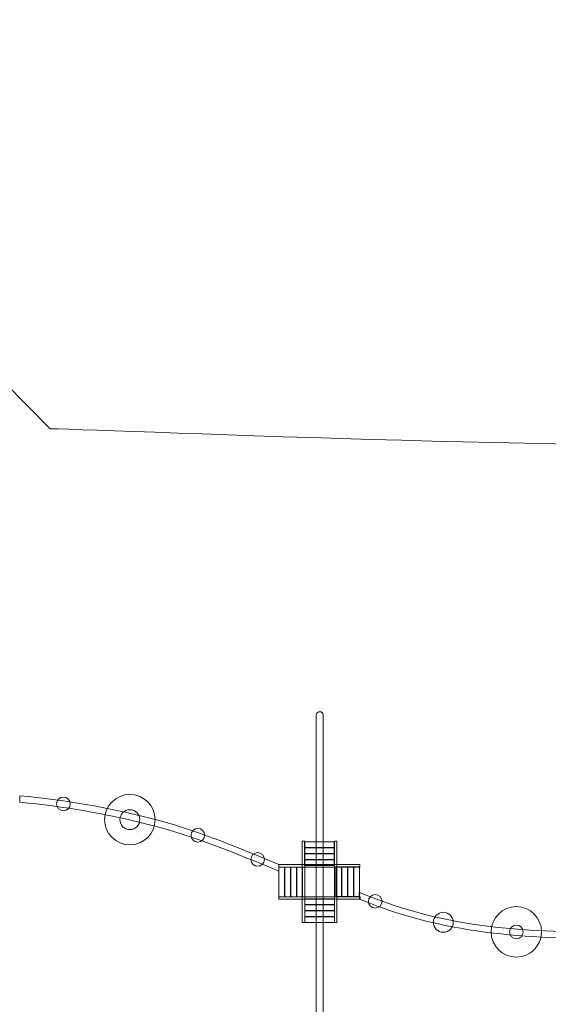
# Model space of a CAD drawing. Units: centimetres. Extents: x -11.6 to 10.3, y 5 to 14.4.
# Drawn here: x -3.1 to -0.2, y 9.1 to 14.4 of the extents above; entities that cross this region are included whole.
import ezdxf

# ---------------------------------------------------------------- set-up
doc = ezdxf.new("R2010")
doc.units = ezdxf.units.CM
doc.header["$MEASUREMENT"] = 0
doc.layers.add('layer 1', color=7, linetype='Continuous')

msp = doc.modelspace()

# ---------------------------------------------------------------- linework, layer by layer
at = {"layer": 'layer 1', "color": 254, "lineweight": 9}
msp.add_lwpolyline([(-1.55641, 9.63933), (-1.39545, 9.63933), (-1.39545, 9.80029), (-1.55641, 9.80029), (-1.55641, 9.63933)], close=True, dxfattribs=at)
for centre, major_axis in [((-2.50359, 10.05693), (0, 0.1367)), ((-2.86346, 10.14222), (0, 0.03692)), ((-2.50359, 10.05693), (0, 0.05404)), ((-2.13541, 9.9727), (0, 0.03692)), ((-1.81117, 9.84148), (0, 0.03692)), ((-1.17408, 9.61433), (0, 0.03692)), ((-0.8052, 9.50081), (0, 0.05404)), ((-0.4095, 9.44891), (0, 0.1367)), ((-0.4095, 9.44891), (0, 0.03692))]:
    msp.add_ellipse(centre, major_axis=major_axis, ratio=1, dxfattribs=at)
at = {"layer": 'layer 1', "color": 22, "lineweight": 20}
msp.add_open_spline([(6.06957, 11.64067), (6.51905, 11.64067), (6.92231, 11.4429), (7.19722, 11.12971), (7.19722, 11.12971), (7.19722, 11.12971), (9.31957, 11.12971), (9.31957, 11.12971), (9.31957, 11.12971), (9.86957, 11.12971), (10.31957, 10.6797), (10.31957, 10.12971), (10.31957, 10.12971), (10.31957, 10.12971), (10.31957, 9.30925), (10.31957, 9.30925), (10.31957, 9.30925), (10.31957, 8.75926), (9.86958, 8.30925), (9.31957, 8.30925), (9.31957, 8.30925), (9.31957, 8.30925), (7.21275, 8.30925), (7.21275, 8.30925), (7.21275, 8.30925), (6.93761, 7.98565), (6.5276, 7.78029), (6.06957, 7.78029), (6.06957, 7.78029), (6.06957, 7.78029), (5.13121, 7.78029), (5.13121, 7.78029), (5.13121, 7.78029), (5.13833, 7.37644), (5.04167, 6.98839), (4.78385, 6.66341), (4.78385, 6.66341), (4.70301, 6.56152), (4.59198, 6.46011), (4.46529, 6.3613), (4.46529, 6.3613), (3.9057, 5.92486), (3.1403, 5.93424), (2.59158, 6.38427), (2.59158, 6.38427), (2.59158, 6.38427), (1.613, 7.18683), (1.613, 7.18683), (1.613, 7.18683), (1.48322, 7.29326), (1.3391, 7.34506), (1.17126, 7.34558), (1.17126, 7.34558), (-0.01477, 7.34922), (-1.38603, 7.28395), (-2.84076, 7.30982), (-2.84076, 7.30982), (-2.84076, 7.30982), (-3.18216, 6.96466), (-3.18216, 6.96466), (-3.18216, 6.96466), (-3.18216, 6.96466), (-3.18216, 6.91559), (-3.18216, 6.91559), (-3.18216, 6.91559), (-3.18216, 6.53004), (-3.49661, 6.21559), (-3.88216, 6.21559), (-3.88216, 6.21559), (-3.88216, 6.21559), (-4.78746, 6.21559), (-4.78746, 6.21559), (-4.78746, 6.21559), (-4.78746, 6.21559), (-6.91756, 5.18844), (-6.91756, 5.18844), (-6.91756, 5.18844), (-7.39608, 4.9577), (-7.91691, 4.98674), (-8.3668, 5.26927), (-8.3668, 5.26927), (-8.81669, 5.55179), (-9.06908, 6.00832), (-9.06908, 6.53956), (-9.06908, 6.53956), (-9.06908, 6.53956), (-9.06908, 7.95608), (-9.06908, 7.95608), (-9.06908, 7.95608), (-9.35105, 8.03919), (-9.59847, 8.2029), (-9.78467, 8.42057), (-9.78467, 8.42057), (-9.78467, 8.42057), (-10.61324, 8.42057), (-10.61324, 8.42057), (-10.61324, 8.42057), (-11.16402, 8.42057), (-11.61324, 8.86979), (-11.61324, 9.42057), (-11.61324, 9.42057), (-11.61324, 9.42057), (-11.61324, 9.93857), (-11.61324, 9.93857), (-11.61324, 9.93857), (-11.61324, 10.48935), (-11.16401, 10.93857), (-10.61324, 10.93857), (-10.61324, 10.93857), (-10.61324, 10.93857), (-9.78467, 10.93857), (-9.78467, 10.93857), (-9.78467, 10.93857), (-9.59847, 11.15624), (-9.35105, 11.31995), (-9.06908, 11.40306), (-9.06908, 11.40306), (-9.06908, 11.40306), (-9.06908, 12.80816), (-9.06908, 12.80816), (-9.06908, 12.80816), (-9.06908, 13.33595), (-8.82024, 13.78957), (-8.37513, 14.07318), (-8.37513, 14.07318), (-7.93002, 14.3568), (-7.41375, 14.3907), (-6.93537, 14.16772), (-6.93537, 14.16772), (-6.93537, 14.16772), (-4.79929, 13.17207), (-4.79929, 13.17207), (-4.79929, 13.17207), (-4.79929, 13.17207), (-3.88363, 13.17207), (-3.88363, 13.17207), (-3.88363, 13.17207), (-3.49808, 13.17207), (-3.18363, 12.85762), (-3.18363, 12.47207), (-3.18363, 12.47207), (-3.18363, 12.47207), (-3.18363, 12.42531), (-3.18363, 12.42531), (-3.18363, 12.42531), (-3.18363, 12.42531), (-2.9354, 12.17487), (-2.9354, 12.17487), (-2.9354, 12.17487), (-2.54706, 12.16529), (0.355, 12.04185), (1.24971, 12.10042), (1.24971, 12.10042), (1.39943, 12.11024), (1.52532, 12.15925), (1.64229, 12.25322), (1.64229, 12.25322), (1.9646, 12.51214), (2.28636, 12.77181), (2.60797, 13.03163), (2.60797, 13.03163), (3.15637, 13.47468), (3.91482, 13.48176), (4.47138, 13.04899), (4.47138, 13.04899), (4.62075, 12.93285), (4.75102, 12.80994), (4.84177, 12.68069), (4.84177, 12.68069), (5.05761, 12.3733), (5.13858, 12.0139), (5.13275, 11.64067), (5.13275, 11.64067), (5.13275, 11.64067), (6.06957, 11.64067), (6.06957, 11.64067)], degree=3, knots=[0, 0, 0, 0, 0.0222222, 0.0222222, 0.0222222, 0.0222222, 0.0444444, 0.0444444, 0.0444444, 0.0444444, 0.0666667, 0.0666667, 0.0666667, 0.0666667, 0.0888889, 0.0888889, 0.0888889, 0.0888889, 0.1111111, 0.1111111, 0.1111111, 0.1111111, 0.1333333, 0.1333333, 0.1333333, 0.1333333, 0.1555556, 0.1555556, 0.1555556, 0.1555556, 0.1777778, 0.1777778, 0.1777778, 0.1777778, 0.2, 0.2, 0.2, 0.2, 0.2222222, 0.2222222, 0.2222222, 0.2222222, 0.2444444, 0.2444444, 0.2444444, 0.2444444, 0.2666667, 0.2666667, 0.2666667, 0.2666667, 0.2888889, 0.2888889, 0.2888889, 0.2888889, 0.3111111, 0.3111111, 0.3111111, 0.3111111, 0.3333333, 0.3333333, 0.3333333, 0.3333333, 0.3555556, 0.3555556, 0.3555556, 0.3555556, 0.3777778, 0.3777778, 0.3777778, 0.3777778, 0.4, 0.4, 0.4, 0.4, 0.4222222, 0.4222222, 0.4222222, 0.4222222, 0.4444444, 0.4444444, 0.4444444, 0.4444444, 0.4666667, 0.4666667, 0.4666667, 0.4666667, 0.4888889, 0.4888889, 0.4888889, 0.4888889, 0.5111111, 0.5111111, 0.5111111, 0.5111111, 0.5333333, 0.5333333, 0.5333333, 0.5333333, 0.5555556, 0.5555556, 0.5555556, 0.5555556, 0.5777778, 0.5777778, 0.5777778, 0.5777778, 0.6, 0.6, 0.6, 0.6, 0.6222222, 0.6222222, 0.6222222, 0.6222222, 0.6444444, 0.6444444, 0.6444444, 0.6444444, 0.6666667, 0.6666667, 0.6666667, 0.6666667, 0.6888889, 0.6888889, 0.6888889, 0.6888889, 0.7111111, 0.7111111, 0.7111111, 0.7111111, 0.7333333, 0.7333333, 0.7333333, 0.7333333, 0.7555556, 0.7555556, 0.7555556, 0.7555556, 0.7777778, 0.7777778, 0.7777778, 0.7777778, 0.8, 0.8, 0.8, 0.8, 0.8222222, 0.8222222, 0.8222222, 0.8222222, 0.8444444, 0.8444444, 0.8444444, 0.8444444, 0.8666667, 0.8666667, 0.8666667, 0.8666667, 0.8888889, 0.8888889, 0.8888889, 0.8888889, 0.9111111, 0.9111111, 0.9111111, 0.9111111, 0.9333333, 0.9333333, 0.9333333, 0.9333333, 0.9555556, 0.9555556, 0.9555556, 0.9555556, 1, 1, 1, 1], dxfattribs=at)
at = {"layer": 'layer 1', "color": 254, "lineweight": 9}
for points, knots in [([(-1.47505, 8.78751), (-1.47505, 8.78751), (-1.47504, 8.78751), (-1.47504, 8.78751), (-1.47504, 8.78751), (-1.46473, 8.78751), (-1.4563, 8.79594), (-1.4563, 8.80625), (-1.4563, 8.80625), (-1.4563, 8.80625), (-1.4563, 10.62305), (-1.4563, 10.62305), (-1.4563, 10.62305), (-1.4563, 10.63336), (-1.46473, 10.64179), (-1.47504, 10.64179), (-1.47504, 10.64179), (-1.47504, 10.64179), (-1.47505, 10.64179), (-1.47505, 10.64179), (-1.47505, 10.64179), (-1.48536, 10.64179), (-1.49379, 10.63336), (-1.49379, 10.62305), (-1.49379, 10.62305), (-1.49379, 10.62305), (-1.49379, 8.80625), (-1.49379, 8.80625), (-1.49379, 8.80625), (-1.49379, 8.79594), (-1.48536, 8.78751), (-1.47505, 8.78751)], [0, 0, 0, 0, 0.1111111, 0.1111111, 0.1111111, 0.1111111, 0.2222222, 0.2222222, 0.2222222, 0.2222222, 0.3333333, 0.3333333, 0.3333333, 0.3333333, 0.4444444, 0.4444444, 0.4444444, 0.4444444, 0.5555556, 0.5555556, 0.5555556, 0.5555556, 0.6666667, 0.6666667, 0.6666667, 0.6666667, 0.7777778, 0.7777778, 0.7777778, 0.7777778, 1, 1, 1, 1]), ([(-3.09981, 10.18655), (-2.86022, 10.16387), (-2.62299, 10.12288), (-2.38819, 10.0635), (-2.38819, 10.0635), (-2.15323, 10.00407), (-1.92721, 9.90992), (-1.6967, 9.81352), (-1.6967, 9.81352), (-1.6967, 9.81352), (-1.69592, 9.77769), (-1.69592, 9.77769), (-1.69592, 9.77769), (-1.92478, 9.87341), (-2.16344, 9.97032), (-2.39673, 10.02932), (-2.39673, 10.02932), (-2.63017, 10.08835), (-2.86181, 10.12872), (-3.09928, 10.15119), (-3.09928, 10.15119), (-3.09928, 10.15119), (-3.09981, 10.18655), (-3.09981, 10.18655)], [0, 0, 0, 0, 0.1428571, 0.1428571, 0.1428571, 0.1428571, 0.2857143, 0.2857143, 0.2857143, 0.2857143, 0.4285714, 0.4285714, 0.4285714, 0.4285714, 0.5714286, 0.5714286, 0.5714286, 0.5714286, 0.7142857, 0.7142857, 0.7142857, 0.7142857, 1, 1, 1, 1]), ([(-1.56964, 9.4996), (-1.56964, 9.4996), (-1.56964, 9.93947), (-1.56964, 9.93947), (-1.56964, 9.93947), (-1.56964, 9.93947), (-1.55641, 9.93947), (-1.55641, 9.93947), (-1.55641, 9.93947), (-1.55641, 9.93947), (-1.55641, 9.4996), (-1.55641, 9.4996), (-1.55641, 9.4996), (-1.55641, 9.4996), (-1.56964, 9.4996), (-1.56964, 9.4996)], [0, 0, 0, 0, 0.2, 0.2, 0.2, 0.2, 0.4, 0.4, 0.4, 0.4, 0.6, 0.6, 0.6, 0.6, 1, 1, 1, 1]), ([(-1.55758, 9.90592), (-1.55758, 9.90592), (-1.55758, 9.93617), (-1.55758, 9.93617), (-1.55758, 9.93617), (-1.55758, 9.93617), (-1.39662, 9.93617), (-1.39662, 9.93617), (-1.39662, 9.93617), (-1.39662, 9.93617), (-1.39662, 9.90592), (-1.39662, 9.90592), (-1.39662, 9.90592), (-1.39662, 9.90592), (-1.55758, 9.90592), (-1.55758, 9.90592)], [0, 0, 0, 0, 0.2, 0.2, 0.2, 0.2, 0.4, 0.4, 0.4, 0.4, 0.6, 0.6, 0.6, 0.6, 1, 1, 1, 1]), ([(-1.39545, 9.50016), (-1.39545, 9.50016), (-1.39545, 9.94003), (-1.39545, 9.94003), (-1.39545, 9.94003), (-1.39545, 9.94003), (-1.38222, 9.94003), (-1.38222, 9.94003), (-1.38222, 9.94003), (-1.38222, 9.94003), (-1.38222, 9.50016), (-1.38222, 9.50016), (-1.38222, 9.50016), (-1.38222, 9.50016), (-1.39545, 9.50016), (-1.39545, 9.50016)], [0, 0, 0, 0, 0.2, 0.2, 0.2, 0.2, 0.4, 0.4, 0.4, 0.4, 0.6, 0.6, 0.6, 0.6, 1, 1, 1, 1]), ([(-1.55758, 9.87356), (-1.55758, 9.87356), (-1.55758, 9.90381), (-1.55758, 9.90381), (-1.55758, 9.90381), (-1.55758, 9.90381), (-1.39662, 9.90381), (-1.39662, 9.90381), (-1.39662, 9.90381), (-1.39662, 9.90381), (-1.39662, 9.87356), (-1.39662, 9.87356), (-1.39662, 9.87356), (-1.39662, 9.87356), (-1.55758, 9.87356), (-1.55758, 9.87356)], [0, 0, 0, 0, 0.2, 0.2, 0.2, 0.2, 0.4, 0.4, 0.4, 0.4, 0.6, 0.6, 0.6, 0.6, 1, 1, 1, 1]), ([(-1.55758, 9.8412), (-1.55758, 9.8412), (-1.55758, 9.87145), (-1.55758, 9.87145), (-1.55758, 9.87145), (-1.55758, 9.87145), (-1.39662, 9.87145), (-1.39662, 9.87145), (-1.39662, 9.87145), (-1.39662, 9.87145), (-1.39662, 9.8412), (-1.39662, 9.8412), (-1.39662, 9.8412), (-1.39662, 9.8412), (-1.55758, 9.8412), (-1.55758, 9.8412)], [0, 0, 0, 0, 0.2, 0.2, 0.2, 0.2, 0.4, 0.4, 0.4, 0.4, 0.6, 0.6, 0.6, 0.6, 1, 1, 1, 1]), ([(-1.55758, 9.80884), (-1.55758, 9.80884), (-1.55758, 9.83909), (-1.55758, 9.83909), (-1.55758, 9.83909), (-1.55758, 9.83909), (-1.39662, 9.83909), (-1.39662, 9.83909), (-1.39662, 9.83909), (-1.39662, 9.83909), (-1.39662, 9.80884), (-1.39662, 9.80884), (-1.39662, 9.80884), (-1.39662, 9.80884), (-1.55758, 9.80884), (-1.55758, 9.80884)], [0, 0, 0, 0, 0.2, 0.2, 0.2, 0.2, 0.4, 0.4, 0.4, 0.4, 0.6, 0.6, 0.6, 0.6, 1, 1, 1, 1]), ([(-1.6967, 9.81352), (-1.6967, 9.81352), (-1.25683, 9.81352), (-1.25683, 9.81352), (-1.25683, 9.81352), (-1.25683, 9.81352), (-1.25683, 9.80029), (-1.25683, 9.80029), (-1.25683, 9.80029), (-1.25683, 9.80029), (-1.6967, 9.80029), (-1.6967, 9.80029), (-1.6967, 9.80029), (-1.6967, 9.80029), (-1.6967, 9.81352), (-1.6967, 9.81352)], [0, 0, 0, 0, 0.2, 0.2, 0.2, 0.2, 0.4, 0.4, 0.4, 0.4, 0.6, 0.6, 0.6, 0.6, 1, 1, 1, 1]), ([(-1.69592, 9.79981), (-1.69592, 9.79981), (-1.66567, 9.79981), (-1.66567, 9.79981), (-1.66567, 9.79981), (-1.66567, 9.79981), (-1.66567, 9.63885), (-1.66567, 9.63885), (-1.66567, 9.63885), (-1.66567, 9.63885), (-1.69592, 9.63885), (-1.69592, 9.63885), (-1.69592, 9.63885), (-1.69592, 9.63885), (-1.69592, 9.79981), (-1.69592, 9.79981)], [0, 0, 0, 0, 0.2, 0.2, 0.2, 0.2, 0.4, 0.4, 0.4, 0.4, 0.6, 0.6, 0.6, 0.6, 1, 1, 1, 1]), ([(-1.66356, 9.79981), (-1.66356, 9.79981), (-1.63331, 9.79981), (-1.63331, 9.79981), (-1.63331, 9.79981), (-1.63331, 9.79981), (-1.63331, 9.63885), (-1.63331, 9.63885), (-1.63331, 9.63885), (-1.63331, 9.63885), (-1.66356, 9.63885), (-1.66356, 9.63885), (-1.66356, 9.63885), (-1.66356, 9.63885), (-1.66356, 9.79981), (-1.66356, 9.79981)], [0, 0, 0, 0, 0.2, 0.2, 0.2, 0.2, 0.4, 0.4, 0.4, 0.4, 0.6, 0.6, 0.6, 0.6, 1, 1, 1, 1]), ([(-1.6312, 9.79981), (-1.6312, 9.79981), (-1.60095, 9.79981), (-1.60095, 9.79981), (-1.60095, 9.79981), (-1.60095, 9.79981), (-1.60095, 9.63885), (-1.60095, 9.63885), (-1.60095, 9.63885), (-1.60095, 9.63885), (-1.6312, 9.63885), (-1.6312, 9.63885), (-1.6312, 9.63885), (-1.6312, 9.63885), (-1.6312, 9.79981), (-1.6312, 9.79981)], [0, 0, 0, 0, 0.2, 0.2, 0.2, 0.2, 0.4, 0.4, 0.4, 0.4, 0.6, 0.6, 0.6, 0.6, 1, 1, 1, 1]), ([(-1.59884, 9.79981), (-1.59884, 9.79981), (-1.56859, 9.79981), (-1.56859, 9.79981), (-1.56859, 9.79981), (-1.56859, 9.79981), (-1.56859, 9.63885), (-1.56859, 9.63885), (-1.56859, 9.63885), (-1.56859, 9.63885), (-1.59884, 9.63885), (-1.59884, 9.63885), (-1.59884, 9.63885), (-1.59884, 9.63885), (-1.59884, 9.79981), (-1.59884, 9.79981)], [0, 0, 0, 0, 0.2, 0.2, 0.2, 0.2, 0.4, 0.4, 0.4, 0.4, 0.6, 0.6, 0.6, 0.6, 1, 1, 1, 1]), ([(-1.38746, 9.80146), (-1.38746, 9.80146), (-1.35721, 9.80146), (-1.35721, 9.80146), (-1.35721, 9.80146), (-1.35721, 9.80146), (-1.35721, 9.6405), (-1.35721, 9.6405), (-1.35721, 9.6405), (-1.35721, 9.6405), (-1.38746, 9.6405), (-1.38746, 9.6405), (-1.38746, 9.6405), (-1.38746, 9.6405), (-1.38746, 9.80146), (-1.38746, 9.80146)], [0, 0, 0, 0, 0.2, 0.2, 0.2, 0.2, 0.4, 0.4, 0.4, 0.4, 0.6, 0.6, 0.6, 0.6, 1, 1, 1, 1]), ([(-1.3551, 9.80146), (-1.3551, 9.80146), (-1.32485, 9.80146), (-1.32485, 9.80146), (-1.32485, 9.80146), (-1.32485, 9.80146), (-1.32485, 9.6405), (-1.32485, 9.6405), (-1.32485, 9.6405), (-1.32485, 9.6405), (-1.3551, 9.6405), (-1.3551, 9.6405), (-1.3551, 9.6405), (-1.3551, 9.6405), (-1.3551, 9.80146), (-1.3551, 9.80146)], [0, 0, 0, 0, 0.2, 0.2, 0.2, 0.2, 0.4, 0.4, 0.4, 0.4, 0.6, 0.6, 0.6, 0.6, 1, 1, 1, 1]), ([(-1.32274, 9.80146), (-1.32274, 9.80146), (-1.29249, 9.80146), (-1.29249, 9.80146), (-1.29249, 9.80146), (-1.29249, 9.80146), (-1.29249, 9.6405), (-1.29249, 9.6405), (-1.29249, 9.6405), (-1.29249, 9.6405), (-1.32274, 9.6405), (-1.32274, 9.6405), (-1.32274, 9.6405), (-1.32274, 9.6405), (-1.32274, 9.80146), (-1.32274, 9.80146)], [0, 0, 0, 0, 0.2, 0.2, 0.2, 0.2, 0.4, 0.4, 0.4, 0.4, 0.6, 0.6, 0.6, 0.6, 1, 1, 1, 1]), ([(-1.29038, 9.80146), (-1.29038, 9.80146), (-1.26013, 9.80146), (-1.26013, 9.80146), (-1.26013, 9.80146), (-1.26013, 9.80146), (-1.26013, 9.6405), (-1.26013, 9.6405), (-1.26013, 9.6405), (-1.26013, 9.6405), (-1.29038, 9.6405), (-1.29038, 9.6405), (-1.29038, 9.6405), (-1.29038, 9.6405), (-1.29038, 9.80146), (-1.29038, 9.80146)], [0, 0, 0, 0, 0.2, 0.2, 0.2, 0.2, 0.4, 0.4, 0.4, 0.4, 0.6, 0.6, 0.6, 0.6, 1, 1, 1, 1]), ([(0.13678, 9.41072), (-0.29156, 9.41564), (-0.76219, 9.41857), (-1.25988, 9.62671), (-1.25988, 9.62671), (-1.25988, 9.62671), (-1.26066, 9.66254), (-1.26066, 9.66254), (-1.26066, 9.66254), (-0.76332, 9.45453), (-0.33095, 9.4509), (0.13625, 9.44608), (0.13625, 9.44608), (0.13625, 9.44608), (0.40377, 9.44612), (0.40377, 9.44612), (0.40377, 9.44612), (0.40377, 9.44612), (0.40457, 9.41063), (0.40457, 9.41063), (0.40457, 9.41063), (0.40457, 9.41063), (0.13678, 9.41072), (0.13678, 9.41072)], [0, 0, 0, 0, 0.1428571, 0.1428571, 0.1428571, 0.1428571, 0.2857143, 0.2857143, 0.2857143, 0.2857143, 0.4285714, 0.4285714, 0.4285714, 0.4285714, 0.5714286, 0.5714286, 0.5714286, 0.5714286, 0.7142857, 0.7142857, 0.7142857, 0.7142857, 1, 1, 1, 1]), ([(-1.69614, 9.63933), (-1.69614, 9.63933), (-1.25627, 9.63933), (-1.25627, 9.63933), (-1.25627, 9.63933), (-1.25627, 9.63933), (-1.25627, 9.6261), (-1.25627, 9.6261), (-1.25627, 9.6261), (-1.25627, 9.6261), (-1.69614, 9.6261), (-1.69614, 9.6261), (-1.69614, 9.6261), (-1.69614, 9.6261), (-1.69614, 9.63933), (-1.69614, 9.63933)], [0, 0, 0, 0, 0.2, 0.2, 0.2, 0.2, 0.4, 0.4, 0.4, 0.4, 0.6, 0.6, 0.6, 0.6, 1, 1, 1, 1]), ([(-1.55593, 9.59746), (-1.55593, 9.59746), (-1.55593, 9.62771), (-1.55593, 9.62771), (-1.55593, 9.62771), (-1.55593, 9.62771), (-1.39497, 9.62771), (-1.39497, 9.62771), (-1.39497, 9.62771), (-1.39497, 9.62771), (-1.39497, 9.59746), (-1.39497, 9.59746), (-1.39497, 9.59746), (-1.39497, 9.59746), (-1.55593, 9.59746), (-1.55593, 9.59746)], [0, 0, 0, 0, 0.2, 0.2, 0.2, 0.2, 0.4, 0.4, 0.4, 0.4, 0.6, 0.6, 0.6, 0.6, 1, 1, 1, 1]), ([(-1.55593, 9.5651), (-1.55593, 9.5651), (-1.55593, 9.59535), (-1.55593, 9.59535), (-1.55593, 9.59535), (-1.55593, 9.59535), (-1.39497, 9.59535), (-1.39497, 9.59535), (-1.39497, 9.59535), (-1.39497, 9.59535), (-1.39497, 9.5651), (-1.39497, 9.5651), (-1.39497, 9.5651), (-1.39497, 9.5651), (-1.55593, 9.5651), (-1.55593, 9.5651)], [0, 0, 0, 0, 0.2, 0.2, 0.2, 0.2, 0.4, 0.4, 0.4, 0.4, 0.6, 0.6, 0.6, 0.6, 1, 1, 1, 1]), ([(-1.55593, 9.53274), (-1.55593, 9.53274), (-1.55593, 9.56299), (-1.55593, 9.56299), (-1.55593, 9.56299), (-1.55593, 9.56299), (-1.39497, 9.56299), (-1.39497, 9.56299), (-1.39497, 9.56299), (-1.39497, 9.56299), (-1.39497, 9.53274), (-1.39497, 9.53274), (-1.39497, 9.53274), (-1.39497, 9.53274), (-1.55593, 9.53274), (-1.55593, 9.53274)], [0, 0, 0, 0, 0.2, 0.2, 0.2, 0.2, 0.4, 0.4, 0.4, 0.4, 0.6, 0.6, 0.6, 0.6, 1, 1, 1, 1]), ([(-1.55593, 9.50038), (-1.55593, 9.50038), (-1.55593, 9.53063), (-1.55593, 9.53063), (-1.55593, 9.53063), (-1.55593, 9.53063), (-1.39497, 9.53063), (-1.39497, 9.53063), (-1.39497, 9.53063), (-1.39497, 9.53063), (-1.39497, 9.50038), (-1.39497, 9.50038), (-1.39497, 9.50038), (-1.39497, 9.50038), (-1.55593, 9.50038), (-1.55593, 9.50038)], [0, 0, 0, 0, 0.2, 0.2, 0.2, 0.2, 0.4, 0.4, 0.4, 0.4, 0.6, 0.6, 0.6, 0.6, 1, 1, 1, 1])]:
    msp.add_open_spline(points, degree=3, knots=knots, dxfattribs=at)

doc.saveas('drawing.dxf')
